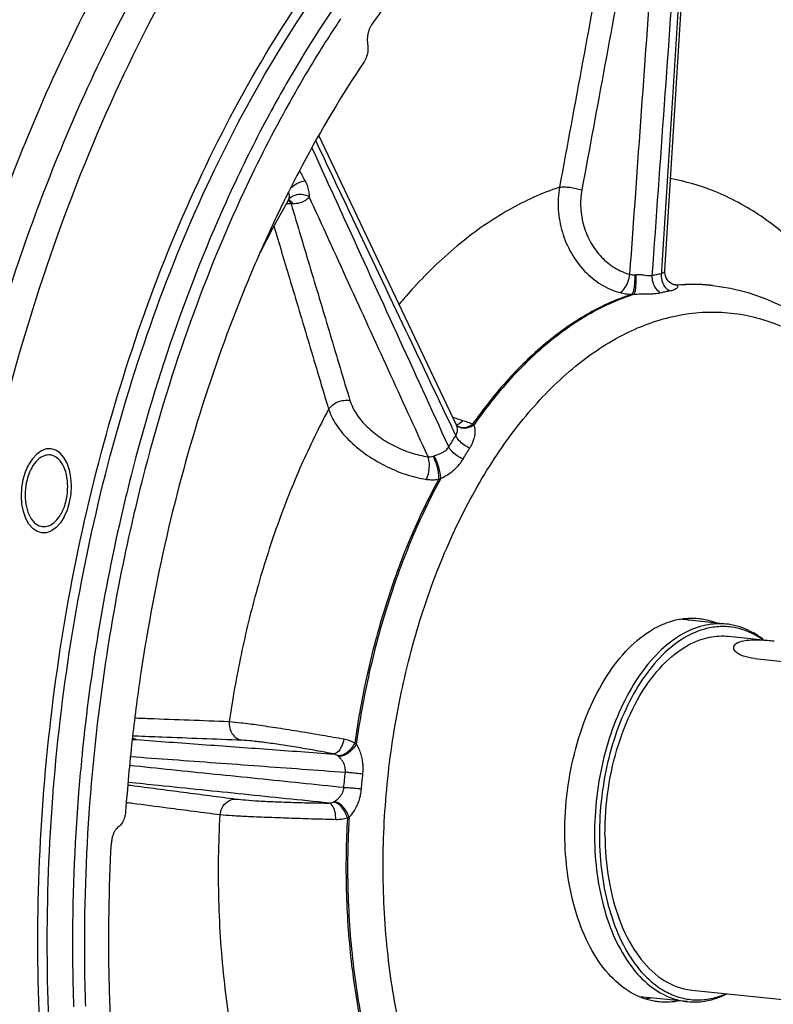
# Model space of a CAD drawing. Units: millimetres. Extents: x 0 to 1782, y 0 to 1260.
# Drawn here: x 607 to 660, y 201 to 270 of the extents above; entities that cross this region are included whole.
import ezdxf

# ---------------------------------------------------------------- set-up
doc = ezdxf.new("R2010")
doc.units = ezdxf.units.MM
doc.header["$LTSCALE"] = 98.01
doc.layers.get('0').update_dxf_attribs({"linetype": 'CONTINUOUS'})

msp = doc.modelspace()

# ---------------------------------------------------------------- linework, layer by layer
at = {"color": 7, "linetype": 'Continuous'}
for p, q in [((652.79508, 252.53631), (655.04309, 288.52632)), ((638.03115, 241.59936), (628.27702, 262.11634)), ((626.09625, 257.49799), (626.09518, 257.49611)), ((626.17176, 257.59213), (626.18439, 257.60282)), ((653.21174, 251.65003), (653.12236, 251.72125)), ((653.46228, 251.5308), (653.38777, 251.55526)), ((653.48924, 251.52424), (653.46228, 251.5308)), ((653.48923, 251.52417), (653.48869, 251.52429)), ((656.16352, 251.48464), (656.04716, 251.49666)), ((638.03895, 241.58629), (638.03143, 241.59879)), ((638.10036, 241.52412), (638.07578, 241.54464)), ((638.1076, 241.51914), (638.09795, 241.526)), ((638.10037, 241.52413), (638.09795, 241.526)), ((638.10759, 241.51914), (638.10642, 241.51988)), ((657.15258, 227.50892), (653.84903, 227.85049)), ((657.30836, 226.64833), (660.41714, 226.32689)), ((659.14449, 225.072), (692.99486, 221.57197)), ((654.71657, 201.58197), (693.88626, 197.53194)), ((654.38801, 200.77146), (650.99725, 201.12206))]:
    msp.add_line(p, q, dxfattribs=at)
at = {"color": 9, "linetype": 'Continuous'}
for p, q in [((626.42817, 257.27275), (626.30866, 257.27347)), ((650.6808, 252.25157), (650.75985, 252.26088)), ((653.65187, 251.51243), (653.62519, 251.51754)), ((656.04716, 251.49666), (656.00669, 251.50078))]:
    msp.add_line(p, q, dxfattribs=at)
at = {"color": 7, "linetype": 'Continuous'}
for points in [[(626.09511, 257.49599), (625.00288, 255.52562), (624.1209, 253.81598)], [(626.09521, 257.49623), (626.13449, 257.55313), (626.17176, 257.59213)], [(652.9588, 251.91305), (652.89318, 252.02995), (652.84197, 252.15914), (652.80823, 252.29668), (652.79362, 252.43924), (652.79504, 252.53569)], [(653.12236, 251.72125), (653.03624, 251.80969), (652.9588, 251.91305)], [(653.38777, 251.55526), (653.30152, 251.59493), (653.21174, 251.65003)], [(656.16352, 251.48464), (657.439, 251.293), (658.70367, 250.98189), (659.95244, 250.55081), (661.18036, 249.99972), (662.38259, 249.32909)], [(638.07578, 241.54464), (638.05948, 241.56083), (638.03895, 241.58629)]]:
    msp.add_lwpolyline(points, dxfattribs=at)
at = {"color": 9, "linetype": 'Continuous'}
for points in [[(653.70227, 251.50212), (653.69005, 251.50471), (653.67757, 251.50729), (653.65187, 251.51243)], [(636.36943, 239.39097), (636.38107, 239.39514), (636.39272, 239.39942), (636.40437, 239.40381), (636.41602, 239.4083), (636.42767, 239.4129), (636.43932, 239.4176)], [(629.66825, 218.142), (629.6603, 218.14891), (629.65227, 218.15569), (629.64417, 218.16236), (629.636, 218.1689), (629.62775, 218.17531), (629.61944, 218.1816)], [(629.29568, 214.89934), (629.30505, 214.90377), (629.31438, 214.90834), (629.32366, 214.91305), (629.3329, 214.91789), (629.34208, 214.92287), (629.35122, 214.92798)]]:
    msp.add_lwpolyline(points, dxfattribs=at)
at = {"color": 2, "linetype": 'Continuous'}
for points in [[(610.24214, 235.10657), (610.46001, 235.59915), (610.62137, 236.14308), (610.72007, 236.71766), (610.75231, 237.31136), (610.71575, 237.88079), (610.61294, 238.41469), (610.44779, 238.8927), (610.22218, 239.30306), (609.9526, 239.61579), (609.64584, 239.8269), (609.31359, 239.92833), (608.96228, 239.91497), (608.61761, 239.78781), (608.2866, 239.55246), (607.98186, 239.21789), (607.71065, 238.78864)], [(610.24214, 235.10657), (609.97606, 234.68413), (609.6719, 234.34789), (609.34125, 234.11068), (608.99051, 233.98024), (608.64529, 233.9661), (608.31269, 234.06553), (608.00537, 234.27473), (607.73061, 234.59215), (607.50848, 234.9946), (607.34227, 235.47144), (607.2383, 236.00451), (607.20048, 236.58386), (607.23156, 237.16715), (607.3291, 237.74208), (607.48938, 238.28675), (607.71065, 238.78864)]]:
    msp.add_lwpolyline(points, dxfattribs=at)
at = {"color": 9, "linetype": 'Continuous'}
for points, start_tangent, end_tangent in [([(597.6824, 260.84309), (602.20952, 272.2816), (608.08642, 283.95119), (614.7607, 294.34999), (615.14234, 294.87272)], (0.3303947, 0.94384286), (0.59222354, 0.80577371)), ([(648.14014, 134.00027), (642.91534, 134.97397), (636.52925, 137.64807), (630.54591, 141.87297), (625.08006, 147.5646), (620.24083, 154.6103), (616.12703, 162.86888), (612.82448, 172.16996), (610.4011, 182.32096), (608.90515, 193.11734), (608.36682, 204.34229), (608.7974, 215.76569), (610.18783, 227.15328), (612.51001, 238.27632), (615.71772, 248.91088), (619.74501, 258.83698), (624.50785, 267.84945), (629.90895, 275.76693), (635.8405, 282.43235), (642.18878, 287.71481), (648.83183, 291.50495), (655.63611, 293.71632)], (-0.99605747, 0.08871026), (0.97966133, 0.20065814)), ([(609.46583, 215.71572), (610.84793, 227.03526), (613.15621, 238.09184), (616.34473, 248.66288), (620.34792, 258.52971), (625.08226, 267.48838), (630.45105, 275.35865), (636.34712, 281.98435), (642.65743, 287.2354), (649.26078, 291.00305), (656.02522, 293.20156)], (0.07958466, 0.99682811), (0.97966133, 0.20065814)), ([(628.4094, 290.88999), (622.82203, 284.1795), (617.80431, 276.70381), (613.51239, 268.88899), (609.96482, 261.07286), (607.1164, 253.5204), (604.88408, 246.40978)], (-0.68274384, -0.73065782), (-0.2746111, -0.96155538)), ([(599.25411, 260.28532), (602.8513, 269.56641), (607.69473, 279.74717), (613.14969, 289.03749)], (0.33075955, 0.94371506), (0.54600501, 0.83778191)), ([(651.90698, 252.20399), (652.77279, 264.30756), (653.6412, 276.44484), (654.48069, 288.17576)], (0.0713376, 0.99745223), (0.07137758, 0.99744937)), ([(654.81792, 288.54077), (654.06781, 276.53225), (653.31091, 264.4178), (652.56938, 252.55057)], (-0.06235462, -0.99805406), (-0.06236794, -0.99805323)), ([(650.32081, 252.2827), (651.14733, 263.83162), (651.97622, 275.41393), (652.80286, 286.9644)], (0.07137286, 0.99744971), (0.07138637, 0.99744874)), ([(620.09315, 284.72739), (615.68092, 278.06359), (611.29905, 270.08473), (607.67846, 262.10506), (604.77259, 254.39554), (602.49746, 247.1413)], (-0.58696317, -0.80961364), (-0.27436178, -0.96162654)), ([(650.24851, 285.0293), (648.61168, 276.18237), (646.97025, 267.30679), (645.33184, 258.44133)], (-0.18195821, -0.98330626), (-0.18164275, -0.98336459)), ([(651.82428, 284.83638), (650.1887, 275.98981), (648.54895, 267.1147), (646.91293, 258.25001)], (-0.18184631, -0.98332697), (-0.18135436, -0.98341781)), ([(628.05904, 261.71974), (630.43238, 256.72721), (634.21169, 248.77715), (637.6987, 241.44175)], (0.42933708, -0.90314432), (0.42931996, -0.90315246)), ([(637.48651, 240.05021), (633.79928, 248.10998), (630.10185, 256.19251), (627.79239, 261.24103)], (-0.41603503, 0.90934859), (-0.41599081, 0.90936882)), ([(626.91863, 259.63038), (627.29784, 258.90334)], (0.46162983, -0.88707266), (0.46328363, -0.88621006)), ([(626.25945, 258.34169), (626.40326, 258.48201), (626.82954, 258.75892), (627.29782, 258.90327)], (0.67159914, 0.7409147), (0.98957518, 0.14401723)), ([(627.29784, 258.90334), (627.48111, 258.47037), (627.57171, 258.09228), (627.5921, 257.78201)], (0.46257038, -0.88658257), (-0.03126125, -0.99951125)), ([(662.70099, 253.83044), (659.61366, 256.38412), (656.29967, 258.15622), (653.20314, 259.05098)], (-0.70998655, 0.70421524), (-0.98417659, 0.17719043)), ([(626.12282, 258.06793), (626.17181, 257.89081), (626.16166, 257.67441), (626.12324, 257.5523)], (0.40273512, -0.91531657), (-0.3963554, -0.91809716)), ([(645.33184, 258.44133), (641.76076, 256.84869), (638.29706, 254.46716), (635.0071, 251.3423), (633.96507, 250.15168)], (-0.94976431, -0.31296605), (-0.64218025, -0.76655367)), ([(645.33184, 258.44133), (645.2483, 256.8502), (645.53623, 255.25427), (646.17354, 253.77111), (647.11264, 252.50847), (648.28592, 251.55671), (649.60552, 250.9867)], (-0.1713053, -0.98521799), (0.96624532, -0.25762372)), ([(645.33195, 258.44129), (645.65211, 258.46492), (646.06101, 258.43725), (646.50173, 258.36213), (646.91293, 258.25001)], (0.98280108, 0.18466735), (0.94852567, -0.31670026)), ([(646.91293, 258.25001), (646.8335, 256.97456), (647.05422, 255.69468), (647.55864, 254.50628), (648.30962, 253.49589), (649.25344, 252.73589), (650.32081, 252.2827)], (-0.18106571, -0.983471), (0.96796336, -0.25109147)), ([(625.98086, 257.29181), (626.02804, 257.29326)], (0.99895349, 0.04573747), (0.99987729, 0.01566546)), ([(626.02804, 257.29326), (626.17154, 257.28912)], (0.99987729, 0.01566546), (0.99735922, -0.07262633)), ([(626.09623, 257.49801), (626.35633, 257.77589), (626.47062, 257.84191)], (0.49800905, 0.86717183), (0.89941971, 0.43708602)), ([(626.12324, 257.5523), (626.09625, 257.49799)], (-0.3963554, -0.91809716), (-0.4939443, -0.86949355)), ([(626.10422, 257.50929), (626.24357, 257.37454)], (0.82492545, -0.56524154), (0.6057269, -0.79567262)), ([(626.13751, 257.55656), (626.20236, 257.52247), (626.35996, 257.37464)], (0.91787897, -0.39686042), (0.60898583, -0.7931811)), ([(626.17154, 257.28912), (626.30866, 257.27347)], (0.99735922, -0.07262633), (0.98815179, -0.15347975)), ([(626.24357, 257.37454), (626.30866, 257.27347)], (0.6057269, -0.79567262), (0.47812209, -0.87829338)), ([(626.35996, 257.37464), (626.42817, 257.27275)], (0.60898583, -0.7931811), (0.50883945, -0.86086144)), ([(627.5921, 257.78201), (627.33332, 257.50483), (626.93552, 257.3303), (626.42817, 257.27275)], (-0.49346623, -0.86976496), (-0.99998222, 0.00596354)), ([(626.47062, 257.84191), (626.72995, 257.92687), (627.16283, 257.929), (627.59208, 257.78198)], (0.89941971, 0.43708602), (0.88274031, -0.46986119)), ([(636.01861, 239.36035), (633.21445, 245.49073), (630.40287, 251.63722), (627.5921, 257.78201)], (-0.41598295, 0.90937241), (-0.41596999, 0.90937834)), ([(626.30866, 257.27347), (627.69822, 252.63003), (629.08965, 247.98286), (630.48045, 243.34151)], (0.28663402, -0.95804015), (0.28718044, -0.9578765)), ([(625.0946, 255.69256), (626.19562, 252.01008), (627.58606, 247.36089), (628.97547, 242.71722)], (0.28643276, -0.95810035), (0.28672759, -0.95801216)), ([(652.56938, 252.55057), (652.55603, 252.33693)], (-0.06236794, -0.99805323), (-0.06236823, -0.99805321)), ([(652.55603, 252.33693), (652.71635, 252.40017), (652.7955, 252.53588)], (0.98967193, 0.14335084), (-0.10038753, 0.99494841)), ([(649.60555, 250.98699), (649.91712, 251.24493), (650.17622, 251.71421), (650.32089, 252.28267)], (0.92720049, 0.37456541), (0.12653134, 0.99196261)), ([(650.32081, 252.28268), (650.48926, 252.24833), (650.6808, 252.25157)], (0.94863941, -0.31635941), (0.99374262, 0.11169423)), ([(650.47228, 250.87175), (650.56655, 251.05068), (650.63894, 251.37392), (650.67896, 251.79456), (650.6808, 252.25157)], (0.72367614, 0.69013973), (-0.03930616, 0.99922721)), ([(650.62786, 250.87249), (650.69369, 251.05205), (650.74172, 251.37755), (650.7649, 251.80123), (650.75986, 252.26089)], (0.59923001, 0.80057692), (-0.0422611, 0.9991066)), ([(650.75985, 252.26088), (651.06262, 252.26472), (651.31196, 252.23406), (651.51343, 252.20343), (651.6755, 252.18658), (651.80506, 252.18722), (651.90698, 252.20399)], (0.99241772, 0.1229108), (0.96675008, 0.25572307)), ([(652.4721, 250.97327), (652.15723, 251.29207), (651.95811, 251.72573), (651.90698, 252.20399)], (-0.82755482, 0.56138491), (0.05838582, 0.99829409)), ([(651.90698, 252.20399), (652.23149, 252.27435), (652.55603, 252.33693)], (0.97480552, 0.22305649), (0.98404028, 0.17794588)), ([(653.10095, 251.10208), (652.79102, 251.42189), (652.59901, 251.857), (652.55603, 252.33693)], (-0.82415631, 0.5663624), (0.07533258, 0.99715846)), ([(652.4721, 250.97327), (652.7865, 251.04145), (653.10095, 251.10208)], (0.97480552, 0.22305649), (0.98404028, 0.17794588)), ([(653.10095, 251.10208), (653.27434, 251.14074), (653.43883, 251.1947), (653.58384, 251.26446), (653.6943, 251.34732), (653.70227, 251.50212)], (0.98405182, 0.17788203), (-0.92793971, 0.37273031)), ([(653.62519, 251.51754), (653.34397, 251.57515)], (-0.98667586, 0.16269831), (-0.97200951, 0.23494151)), ([(653.70227, 251.50212), (653.48928, 251.52443)], (-0.99996085, -0.0088492), (-0.97681174, 0.21410005)), ([(653.62519, 251.51774), (653.48957, 251.5263)], (-0.99989013, -0.01482293), (-0.99027896, 0.13909555)), ([(656.00666, 251.50056), (653.62519, 251.51754)], (-0.99506721, 0.09920308), (-0.99641929, -0.08454943)), ([(656.0471, 251.49588), (653.70227, 251.50212)], (-0.99564156, 0.09326247), (-0.99616308, -0.08751637)), ([(656.1635, 251.48444), (656.0471, 251.49588)], (-0.99474763, 0.10235795), (-0.99564156, 0.09326247)), ([(650.47228, 250.87175), (647.45328, 249.53578), (644.52688, 247.52718), (641.74802, 244.8839), (639.17038, 241.6569)], (-0.95105318, -0.30902726), (-0.57515672, -0.81804324)), ([(650.62787, 250.87241), (647.58952, 249.53492), (644.64364, 247.51548), (641.84764, 244.85351), (639.25507, 241.59976)], (-0.95189089, -0.30643715), (-0.57391045, -0.81891806)), ([(649.60552, 250.9867), (650.01818, 250.90528), (650.47228, 250.87175)], (0.96636768, -0.25716435), (0.99983609, -0.01810488)), ([(650.47228, 250.87175), (650.62787, 250.87241)], (0.99999743, -0.00226657), (0.99994323, 0.01065552)), ([(650.62787, 250.87241), (651.06339, 250.8845), (651.44645, 250.88632), (651.77284, 250.89293), (652.0486, 250.90963), (652.28013, 250.93703), (652.4721, 250.97327)], (0.99830374, 0.05822061), (0.97479186, 0.22311618)), ([(632.83448, 210.03952), (633.12348, 216.18056), (634.03999, 222.26763), (635.55832, 228.12062), (637.6316, 233.55402), (640.19387, 238.39779), (643.16821, 242.50947), (646.46641, 245.76689), (649.98762, 248.0695), (653.62375, 249.34668), (657.26496, 249.56011), (660.80121, 248.70306), (662.57366, 247.83484)], (-0.00475569, 0.99998869), (0.86476111, -0.50218346)), ([(628.97559, 242.71719), (629.24245, 243.01612), (629.61842, 243.23789), (630.05116, 243.35163), (630.48045, 243.34151)], (0.5218262, 0.85305183), (0.98428428, -0.17659122)), ([(630.48045, 243.34151), (630.89428, 242.46192), (631.59586, 241.58994), (632.53272, 240.7909), (633.63623, 240.12298), (634.82743, 239.63402), (636.01861, 239.36035)], (0.28755077, -0.9577654), (0.99091705, -0.1344745)), ([(628.97547, 242.71722), (627.0352, 238.75865), (625.34161, 234.51215), (623.91261, 230.01918), (622.76932, 225.3417), (621.93387, 220.59153)], (-0.47601814, -0.87943546), (-0.14147533, -0.98994178)), ([(628.97547, 242.71722), (629.50477, 241.63696), (630.39039, 240.56238), (631.56631, 239.57211), (632.94592, 238.73751), (634.43017, 238.11777), (635.90807, 237.75885)], (0.30303777, -0.95297855), (0.98869418, -0.14994604)), ([(638.47542, 241.91192), (637.7662, 242.15047)], (-0.96127412, 0.27559403), (-0.93323378, 0.35926971)), ([(637.6987, 241.44175), (637.72813, 241.37983)], (0.42931996, -0.90315246), (0.42931981, -0.90315253)), ([(637.72813, 241.37983), (637.9804, 240.84915)], (0.42931981, -0.90315253), (0.42931852, -0.90315315)), ([(637.9804, 240.84915), (638.04324, 240.96727), (638.08633, 241.10816), (638.10214, 241.27074), (638.08221, 241.44918), (638.0312, 241.59938)], (0.54924712, 0.83565998), (-0.43131993, 0.90219905)), ([(638.4754, 241.91197), (638.13659, 241.63965), (638.02649, 241.61144)], (-0.63472622, -0.7727371), (-0.99025842, -0.13924175)), ([(639.25507, 241.59976), (638.86635, 241.40877), (638.47273, 241.37421), (638.13199, 241.50117), (638.10042, 241.5242)], (-0.81409971, -0.58072512), (-0.79134697, 0.61136729)), ([(639.17031, 241.65705), (638.7992, 241.45654), (638.42086, 241.41222), (638.1076, 241.51915)], (-0.79026944, -0.6127595), (-0.8458439, 0.5334305)), ([(639.17038, 241.6569), (638.84153, 241.79395), (638.47542, 241.91192)], (-0.89994052, 0.43601267), (-0.96131842, 0.27543947)), ([(638.97883, 239.97173), (639.10836, 240.19853), (639.22162, 240.45325), (639.30864, 240.73314), (639.35657, 241.03137), (639.34738, 241.33259), (639.25507, 241.59976)], (0.53561844, 0.84446012), (-0.53288915, 0.84618506)), ([(639.25507, 241.59976), (639.17038, 241.6569)], (-0.80188255, 0.5974817), (-0.85340027, 0.52125616)), ([(637.48651, 240.05021), (637.73194, 240.45235), (637.9804, 240.84915)], (0.5161025, 0.85652683), (0.53559279, 0.84447639)), ([(638.97883, 239.97173), (638.55815, 240.20425), (638.20635, 240.51342), (637.9804, 240.84914)], (-0.92311863, 0.38451527), (-0.41015798, 0.91201449)), ([(636.43932, 239.4176), (636.71631, 239.52441), (636.95391, 239.62192), (637.14551, 239.72122), (637.29451, 239.82621), (637.40638, 239.93679), (637.48651, 240.05021)], (0.92582586, 0.37795036), (0.50277996, 0.86441443)), ([(638.50031, 239.19765), (638.07588, 239.42411), (637.71867, 239.72451), (637.48651, 240.05021)], (-0.92720156, 0.37456278), (-0.43525554, 0.90030696)), ([(638.50031, 239.19765), (638.73811, 239.58728), (638.97883, 239.97173)], (0.5161025, 0.85652683), (0.53559278, 0.84447639)), ([(635.90798, 237.75904), (636.06857, 238.29455), (636.10868, 238.87453), (636.01871, 239.36034)], (0.40946467, 0.91232598), (-0.35438523, 0.93509952)), ([(636.01862, 239.36034), (636.19134, 239.3521), (636.36943, 239.39097)], (0.98431666, -0.17641064), (0.94250622, 0.33418862)), ([(636.77122, 237.77589), (636.76418, 238.16432), (636.68584, 238.60537), (636.54757, 239.03503), (636.36943, 239.39097)], (0.08687309, 0.99621939), (-0.53386579, 0.84556923)), ([(636.9156, 237.81543), (636.88175, 238.1984), (636.7798, 238.63563), (636.62473, 239.06294), (636.43932, 239.41762)], (0.008199, 0.99996639), (-0.53879046, 0.84243981)), ([(636.91564, 237.81537), (637.3056, 238.02908), (637.64643, 238.26277), (637.93091, 238.5024), (638.16391, 238.74118), (638.35187, 238.97452), (638.50031, 239.19765)], (0.89949496, 0.43693114), (0.5160782, 0.85654147)), ([(636.77122, 237.77589), (634.75019, 233.56384), (633.06478, 228.98548), (631.74748, 224.12925), (630.82317, 219.08631)], (-0.4778179, -0.87845891), (-0.13988942, -0.99016713)), ([(636.91564, 237.81537), (634.87852, 233.58018), (633.18115, 228.97348), (631.85658, 224.08512), (630.93028, 219.00855)], (-0.4789989, -0.8778155), (-0.13884966, -0.99031347)), ([(635.90807, 237.75885), (636.33118, 237.73073), (636.77122, 237.77589)], (0.98874844, -0.14958785), (0.98264885, 0.18547571)), ([(636.77122, 237.77589), (636.91564, 237.81537)], (0.97062568, 0.24059467), (0.95813954, 0.28630164)), ([(654.26081, 227.90761), (654.26078, 227.83577)], (-0.00012913, -0.99999999), (-0.00068516, -0.99999977)), ([(621.93387, 220.59153), (619.1, 220.69653), (616.26355, 220.80219), (615.23137, 220.84074)], (-0.999319, 0.03689903), (-0.99930249, 0.03734353)), ([(621.93387, 220.59153), (621.96359, 220.14529), (622.14102, 219.74312), (622.44145, 219.441), (622.82307, 219.28099)], (-0.1050726, -0.99446455), (0.98120093, -0.19298898)), ([(630.05043, 219.35335), (628.54301, 219.61953), (626.94659, 219.8868), (625.38032, 220.13489), (623.95619, 220.34527), (622.77834, 220.50162), (621.93387, 220.59153)], (-0.98387058, 0.17888174), (-0.99662732, 0.08206091)), ([(615.35337, 219.32626), (615.22952, 219.31174), (615.06218, 219.30416)], (-0.98938438, -0.14532221), (-0.99996645, -0.00819151)), ([(615.07347, 219.40871), (615.35336, 219.32621)], (0.91747359, -0.3977967), (0.98677813, -0.16207689)), ([(615.07517, 219.42499), (615.11449, 219.41389)], (0.96254026, -0.2711388), (0.96228665, -0.2720375)), ([(615.2645, 219.56908), (615.09199, 219.57564)], (-0.99927696, 0.03802045), (-0.99927704, 0.03801836)), ([(615.11449, 219.41389), (615.20265, 219.38902), (615.32228, 219.34613)], (0.96228665, -0.2720375), (0.88040335, -0.47422562)), ([(622.82307, 219.28099), (619.98956, 219.38913), (617.15353, 219.49718), (615.2645, 219.56908)], (-0.99927092, 0.03817896), (-0.99927696, 0.03802045)), ([(615.32228, 219.34613), (615.35337, 219.32626)], (0.88040335, -0.47422563), (0.79643561, -0.60472334)), ([(615.35337, 219.32626), (620.01174, 218.9869), (624.67143, 218.64743), (629.31888, 218.30886)], (0.99735694, -0.07265768), (0.99735672, -0.07266071)), ([(629.31888, 218.30886), (628.11406, 218.53972), (626.83816, 218.76253), (625.58521, 218.96091), (624.44491, 219.12067), (623.50064, 219.23009), (622.82307, 219.28099)], (-0.98034339, 0.19729883), (-0.99926653, 0.03829365)), ([(630.0504, 219.35336), (629.8687, 218.81335), (629.60378, 218.43503), (629.31897, 218.30885)], (-0.2081315, -0.97810085), (-0.99835744, 0.05729242)), ([(630.82305, 219.08634), (630.57109, 218.70523), (630.25555, 218.40087), (629.92221, 218.21744), (629.61941, 218.18155)], (-0.45800852, -0.8889478), (-0.98857683, 0.15071779)), ([(630.93028, 219.00855), (630.65717, 218.63993), (630.32277, 218.34685), (629.97618, 218.17234), (629.66826, 218.142)], (-0.50581066, -0.86264453), (-0.98660561, 0.1631238)), ([(630.82317, 219.08631), (630.44836, 219.25068), (630.05043, 219.35335)], (-0.87605881, 0.48220427), (-0.98384862, 0.17900251)), ([(630.93028, 219.00855), (630.82317, 219.08631)], (-0.78675077, 0.61727078), (-0.83077458, 0.55660902)), ([(631.39897, 216.88427), (631.41935, 217.19358), (631.41244, 217.53154), (631.37001, 217.89379), (631.28265, 218.27305), (631.13936, 218.65555), (630.93028, 219.00855)], (0.10654975, 0.99430737), (-0.60518384, 0.79608575)), ([(629.61944, 218.1816), (629.47849, 218.26124), (629.31889, 218.30886)], (-0.80122167, 0.59836765), (-0.9811892, 0.1930486)), ([(614.93306, 218.13042), (617.91911, 217.91271), (624.04666, 217.46598), (630.15712, 217.02027)], (0.99735296, -0.07271224), (0.99734826, -0.07277674)), ([(630.15712, 217.02027), (630.16348, 217.17984), (630.14214, 217.35563), (630.08644, 217.54573), (629.99046, 217.74661), (629.85011, 217.95109), (629.66825, 218.142)], (0.11774237, 0.99304418), (-0.75054759, 0.6608164)), ([(630.04949, 215.92917), (623.9568, 216.55486), (617.84709, 217.1825), (614.86397, 217.48896)], (-0.99477121, 0.10212857), (-0.99476438, 0.10219504)), ([(630.04949, 215.92917), (630.10101, 216.47493), (630.15712, 217.02027)], (0.08979246, 0.9959605), (0.10652845, 0.99430965)), ([(631.39897, 216.88427), (630.91886, 216.93576), (630.48128, 216.98368), (630.15712, 217.02027)], (-0.99441195, 0.10556933), (-0.99334748, 0.11515549)), ([(631.29469, 215.82713), (631.34461, 216.3559), (631.39897, 216.88427)], (0.08979246, 0.9959605), (0.10652845, 0.99430965)), ([(628.97631, 214.83595), (622.95264, 215.4551), (616.91192, 216.07599), (614.76381, 216.29679)], (-0.99475931, 0.10224439), (-0.99475906, 0.10224677)), ([(648.16673, 134.47731), (643.3796, 135.40607), (637.0317, 138.06436), (631.08414, 142.26416), (625.651, 147.92191), (620.84072, 154.92561), (616.75155, 163.13491), (613.46878, 172.38046), (611.05991, 182.47083), (609.57292, 193.20271), (609.03782, 204.36058), (609.45475, 215.57606)], (-0.99462857, 0.10350845), (0.07856267, 0.99690918)), ([(609.45475, 215.57606), (609.46583, 215.71572)], (0.07856267, 0.99690918), (0.07958466, 0.99682811)), ([(614.74885, 216.11885), (614.96653, 216.09052), (618.69104, 215.60583), (622.4128, 215.12173)], (0.99163556, -0.12906946), (0.99165171, -0.12894531)), ([(629.35122, 214.92798), (629.56705, 215.07806), (629.74551, 215.25152), (629.87885, 215.43002), (629.97005, 215.60513), (630.02482, 215.77258), (630.04949, 215.92917)], (0.86942245, 0.49406943), (0.07854271, 0.99691075)), ([(631.29469, 215.82713), (630.81376, 215.87032), (630.37501, 215.90628), (630.04949, 215.92917)], (-0.99565327, 0.0931374), (-0.99821579, 0.05970955)), ([(630.42047, 213.84025), (630.69473, 214.14402), (630.91097, 214.49224), (631.07069, 214.84757), (631.18242, 215.19354), (631.25462, 215.52199), (631.29469, 215.82713)], (0.75238806, 0.65872013), (0.08977202, 0.99596234)), ([(614.64522, 214.8858), (614.67476, 214.88193)], (0.99154756, -0.12974371), (0.99154739, -0.12974503)), ([(614.67476, 214.88193), (615.07996, 214.82891)], (0.99154739, -0.12974503), (0.99154495, -0.12976372)), ([(615.07996, 214.82891), (617.56369, 214.50369), (621.28521, 214.01558)], (0.99154495, -0.12976372), (0.99148521, -0.13021938)), ([(621.28533, 214.01557), (621.40162, 214.44708), (621.65407, 214.80571), (622.00752, 215.04153), (622.4128, 215.12173)], (0.09124612, 0.99582837), (0.99996862, -0.00792186)), ([(622.4128, 215.12173), (623.08865, 215.05347), (624.03722, 214.98763), (625.18752, 214.92917), (626.45542, 214.88233), (627.75015, 214.85047), (628.97631, 214.83595)], (0.99166323, -0.12885663), (0.99998938, -0.00460786)), ([(628.97631, 214.83595), (629.14258, 214.85043), (629.29568, 214.89934)], (0.99996827, -0.00796578), (0.90666386, 0.42185381)), ([(629.49082, 213.68153), (629.41795, 214.24481), (629.23163, 214.66294), (628.9764, 214.83596)], (-0.01308463, 0.99991439), (-0.99345985, 0.11418196)), ([(630.30035, 213.78604), (630.12772, 214.2092), (629.87754, 214.56765), (629.5861, 214.80939), (629.29568, 214.89933)], (-0.27460278, 0.96155775), (-0.99960842, 0.02798216)), ([(630.42042, 213.84025), (630.22469, 214.2555), (629.95386, 214.60676), (629.64772, 214.84245), (629.35121, 214.92801)], (-0.32620329, 0.94529964), (-0.99987885, 0.01556543)), ([(623.87661, 191.02607), (622.50828, 196.35493), (621.61053, 202.03445), (621.20017, 207.95961), (621.28521, 214.01558)], (-0.29758364, 0.95469575), (0.05463315, 0.99850649)), ([(621.28521, 214.01558), (622.13272, 213.95651), (623.31982, 213.89388), (624.75855, 213.83151), (626.34352, 213.77304), (627.96126, 213.72188), (629.49096, 213.68154)], (0.9963667, -0.08516694), (0.99972721, -0.02335587)), ([(629.49096, 213.68154), (629.90236, 213.70171), (630.30034, 213.78604)], (0.99973013, -0.02323083), (0.95586721, 0.29379905)), ([(630.30034, 213.78604), (630.22229, 208.66722), (630.56685, 203.66196), (631.32739, 198.86427), (632.4893, 194.3668)], (-0.05623497, -0.99841756), (0.29956297, -0.95407653)), ([(630.30034, 213.78604), (630.42047, 213.84025)], (0.92645032, 0.37641705), (0.8953985, 0.44526569)), ([(630.42047, 213.84025), (630.33923, 211.90218), (630.31823, 209.97118)], (-0.05728483, -0.99835788), (0.00475569, -0.99998869)), ([(630.31823, 209.97118), (630.59599, 204.47869), (631.37012, 199.21503), (632.62316, 194.29918)], (0.00475569, -0.99998869), (0.30086235, -0.95366758)), ([(639.53294, 185.91386), (637.84576, 188.53392), (635.72486, 193.10826), (634.15386, 198.32847), (633.18129, 204.02858), (632.83448, 210.03952)], (-0.59223632, 0.80576432), (-0.00475569, 0.99998869)), ([(651.49722, 201.06986), (651.47562, 200.96619)], (-0.2036433, -0.97904515), (-0.20444562, -0.97887792))]:
    msp.add_spline(points, degree=3, dxfattribs=dict(at, start_tangent=start_tangent, end_tangent=end_tangent))
at = {"color": 7, "linetype": 'Continuous'}
for points, start_tangent, end_tangent in [([(657.81442, 293.01667), (651.20685, 290.88783), (644.64826, 287.19053), (638.31294, 281.97062), (632.37227, 275.3431), (626.9724, 267.47122)], (-0.97966133, -0.20065814), (-0.51664276, -0.85620106)), ([(697.61043, 265.3403), (693.88854, 272.65627), (689.08998, 279.59965), (683.66629, 285.2034), (677.71872, 289.35454), (671.39426, 291.95088), (664.86361, 292.94822), (658.30081, 292.37322)], (-0.40154804, 0.91583796), (-0.97966132, -0.20065814)), ([(631.08727, 291.34162), (625.90663, 285.33399), (619.66083, 276.18797), (614.15508, 265.77805), (609.50148, 254.31616), (605.79476, 242.03562), (604.39069, 235.99887)], (-0.69260271, -0.72131927), (-0.20666845, -0.97841103)), ([(632.00603, 269.9101), (637.3007, 276.48493), (643.00294, 281.86497), (649.00401, 285.94761), (651.04956, 287.00513)], (0.57835971, 0.81578186), (0.90247916, 0.43073353)), ([(629.81761, 270.36546), (627.69066, 267.02029), (626.71349, 265.36014)], (-0.55674124, -0.83068598), (-0.49789487, -0.86723739)), ([(632.00603, 269.9101), (631.90094, 269.73292), (631.81637, 269.52806), (631.75572, 269.30344), (631.72141, 269.06796), (631.71477, 268.83109), (631.73617, 268.60097)], (-0.57841557, -0.81574226), (0.15600506, -0.98775626)), ([(631.73617, 268.60097), (631.75161, 268.14852), (631.66292, 267.69947), (631.48327, 267.32114)], (0.15576008, -0.98779492), (-0.55801836, -0.82982861)), ([(626.94534, 267.42634), (624.77595, 263.61951)], (-0.51613209, -0.856509), (-0.47429941, -0.8803636)), ([(631.48327, 267.32114), (627.09959, 259.98489), (626.1293, 258.1051)], (-0.55801836, -0.82982861), (-0.44839392, -0.89383606)), ([(626.9724, 267.47122), (626.94534, 267.42634)], (-0.51664276, -0.85620106), (-0.51613209, -0.856509)), ([(626.59265, 265.14901), (626.35621, 264.73202)], (-0.49555042, -0.86857917), (-0.49094695, -0.87118947)), ([(626.69047, 265.32002), (626.59265, 265.14901)], (-0.49744871, -0.86749339), (-0.49555042, -0.86857917)), ([(626.71349, 265.36014), (626.69047, 265.32002)], (-0.49789487, -0.86723739), (-0.49744871, -0.86749339)), ([(626.16546, 264.39182), (622.96769, 258.12611), (618.96909, 248.31376), (615.78187, 237.78906), (615.18175, 235.33626)], (-0.48721744, -0.87328069), (-0.22813557, -0.97362938)), ([(626.35621, 264.73202), (626.16546, 264.39182)], (-0.49094695, -0.87118947), (-0.48721744, -0.87328069)), ([(624.77595, 263.61951), (622.21388, 258.50985), (618.1852, 248.62341), (614.97401, 238.01928), (614.36563, 235.53194)], (-0.47429941, -0.8803636), (-0.22800703, -0.97365949)), ([(626.1293, 258.1051), (625.88051, 257.60543)], (-0.44839392, -0.89383606), (-0.44302416, -0.89650967)), ([(625.75766, 257.35589), (625.30514, 256.42029)], (-0.44035932, -0.89782162), (-0.43046709, -0.90260627)), ([(625.88051, 257.60543), (625.75766, 257.35589)], (-0.44302416, -0.89650967), (-0.44035932, -0.89782162)), ([(625.30514, 256.42029), (623.26539, 251.84539), (620.04739, 243.04428), (617.50159, 233.73472), (615.67228, 224.07873), (615.07599, 219.52584)], (-0.43046709, -0.90260627), (-0.11201962, -0.99370599)), ([(609.23943, 239.48298), (608.83288, 239.43332), (608.32757, 239.10288)], (-0.99554802, 0.09425571), (-0.71055791, -0.70363872)), ([(610.17054, 235.63159), (610.34956, 236.16187), (610.48123, 237.03579), (610.43139, 237.89907), (610.20605, 238.64759), (609.8324, 239.19106), (609.3555, 239.46395), (609.23943, 239.48298)], (0.39137465, 0.92023143), (-0.99554802, 0.09425571)), ([(607.90051, 238.51249), (607.78225, 238.26363)], (-0.46753024, -0.88397708), (-0.39137465, -0.92023143)), ([(607.96926, 238.63548), (607.90051, 238.51249)], (-0.50878394, -0.86089424), (-0.46753024, -0.88397708)), ([(608.32757, 239.10288), (607.96926, 238.63548)], (-0.71055791, -0.70363872), (-0.50878395, -0.86089424)), ([(607.78225, 238.26363), (607.60323, 237.73334), (607.47156, 236.85942), (607.5214, 235.99614), (607.74674, 235.24763), (608.12039, 234.70415), (608.59729, 234.43127), (608.71336, 234.41224)], (-0.39137465, -0.92023143), (0.99554802, -0.09425571)), ([(609.62522, 234.79233), (609.98353, 235.25974)], (0.71055791, 0.70363872), (0.50878395, 0.86089424)), ([(609.98353, 235.25974), (610.05228, 235.38273)], (0.50878394, 0.86089424), (0.46753024, 0.88397708)), ([(610.05228, 235.38273), (610.17054, 235.63159)], (0.46753024, 0.88397708), (0.39137465, 0.92023143)), ([(614.36563, 235.53194), (612.6496, 226.92582), (611.51306, 218.38505)], (-0.22800703, -0.97365949), (-0.10048281, -0.99493879)), ([(615.18175, 235.33626), (615.0187, 234.63157)], (-0.22813557, -0.97362938), (-0.22270123, -0.97488674)), ([(608.71336, 234.41224), (609.11991, 234.46189), (609.62522, 234.79233)], (0.99554802, -0.09425571), (0.71055791, 0.70363872)), ([(615.0187, 234.63157), (613.47479, 226.77866), (612.09354, 215.50561), (611.66577, 204.19599), (611.72663, 200.78453)], (-0.22270123, -0.97488674), (0.03099193, -0.99951963)), ([(650.34221, 201.44923), (648.80246, 202.74396), (647.51283, 204.61974), (646.53797, 206.98253), (645.92678, 209.71384), (645.7099, 212.67671), (645.8982, 215.72258), (646.48225, 218.6987), (647.43276, 221.45585), (648.70206, 223.85577), (650.22651, 225.77812), (651.92967, 227.12649), (652.51825, 227.4331)], (-0.85898017, 0.51200886), (0.90929006, 0.41616294)), ([(655.70802, 227.43389), (654.11252, 226.83667), (652.54422, 225.68468), (651.09145, 224.00506), (649.84201, 221.87717), (648.86211, 219.41544), (648.19023, 216.72759), (647.85232, 213.91686), (647.86649, 211.10833), (648.23182, 208.44294), (648.92919, 206.03682), (649.9321, 203.98218), (651.20064, 202.37219), (652.66594, 201.29391)], (-0.97965901, -0.20066942), (0.88862464, -0.45863521)), ([(652.51825, 227.4331), (653.11677, 227.66947)], (0.90929006, 0.41616294), (0.94892366, 0.31550577)), ([(653.11677, 227.66947), (653.72612, 227.83329)], (0.94892366, 0.31550577), (0.97966133, 0.20065814)), ([(653.72612, 227.83329), (655.1961, 227.90872)], (0.97966133, 0.20065814), (0.99483153, -0.1015393)), ([(654.22388, 227.9057), (654.55648, 227.78539)], (0.95180409, -0.30670665), (0.92793965, -0.37273048)), ([(655.1961, 227.90872), (655.5258, 227.86307), (656.49114, 227.58534)], (0.99483153, -0.1015393), (0.92790864, -0.37280766)), ([(657.1506, 227.50902), (655.70802, 227.43389)], (-0.99484527, 0.10140459), (-0.97965903, -0.20066934)), ([(656.47677, 227.31529), (655.95061, 227.23757)], (-0.99584423, -0.09107286), (-0.979659, -0.20066951)), ([(657.52238, 227.29389), (656.47677, 227.31529)], (-0.99089529, 0.13463477), (-0.99584423, -0.09107286)), ([(659.78763, 226.39559), (658.87542, 226.98639), (657.30097, 227.49114), (657.1506, 227.50902)], (-0.78581046, 0.6184674), (-0.99484527, 0.10140459)), ([(655.95061, 227.23757), (654.37728, 226.64817), (652.82873, 225.51191), (651.39476, 223.85431), (650.16095, 221.75417), (649.19346, 219.32413), (648.53002, 216.6707), (648.19626, 213.89582), (648.2101, 211.12292), (648.57079, 208.49124), (649.25937, 206.11564), (650.2496, 204.08724), (651.50221, 202.49809), (652.82451, 201.50016)], (-0.97965903, -0.20066933), (0.87603644, -0.4822449)), ([(648.55389, 212.58737), (648.79283, 215.86505), (649.52378, 219.02349), (650.69692, 221.84743), (652.2323, 224.14443), (654.0253, 225.75795), (655.95372, 226.57803), (657.31001, 226.64629)], (-0.00471361, 0.99998889), (0.99496643, -0.10020885)), ([(659.57424, 226.50417), (659.0762, 226.79636), (657.52238, 227.29389)], (-0.83469756, 0.55070862), (-0.99089529, 0.13463477)), ([(657.67379, 225.8313), (657.67399, 225.8377), (657.85538, 226.12983), (658.37073, 226.32785), (659.17015, 226.39955), (660.18128, 226.35011), (660.40974, 226.32732)], (0.01799471, 0.99983808), (0.9945096, -0.10464539)), ([(659.71881, 226.40559), (659.57424, 226.50417)], (-0.8176378, 0.57573295), (-0.83469756, 0.55070862)), ([(660.40974, 226.32732), (660.54634, 226.31253)], (0.9945096, -0.10464539), (0.99387492, -0.11051083)), ([(659.14449, 225.072), (658.35877, 225.23429), (657.84624, 225.51275), (657.67379, 225.8313)], (-0.99469701, 0.10284868), (0.01799471, 0.99983808)), ([(615.04899, 219.28425), (614.59131, 214.24433)], (-0.11012961, -0.99391723), (-0.07071052, -0.99749688)), ([(615.05727, 219.35882), (615.04899, 219.28425)], (-0.11071299, -0.99385242), (-0.11012961, -0.99391723)), ([(615.06443, 219.42291), (615.05727, 219.35882)], (-0.11121432, -0.99379645), (-0.11071299, -0.99385242)), ([(615.07599, 219.52584), (615.06443, 219.42291)], (-0.11201962, -0.99370599), (-0.11121432, -0.99379645)), ([(611.51306, 218.38505), (611.45824, 217.83096)], (-0.10048281, -0.99493879), (-0.0964233, -0.99534042)), ([(611.45824, 217.83096), (611.25798, 215.56775), (610.82702, 204.17285), (610.88734, 200.76839)], (-0.0964233, -0.99534042), (0.03074197, -0.99952735)), ([(614.59131, 214.24433), (614.50716, 213.79376), (614.33107, 213.41082), (614.08951, 213.15278)], (-0.07071052, -0.99749688), (-0.82362557, -0.56713395)), ([(614.08951, 213.15278), (613.95834, 213.03802), (613.84088, 212.88495), (613.74108, 212.69902), (613.66294, 212.48751), (613.60959, 212.25891), (613.58305, 212.0226)], (-0.82389141, -0.56674769), (-0.05349219, -0.99856827)), ([(613.43183, 202.25131), (613.58305, 212.0226)], (-0.02309817, 0.9997332), (0.05353861, 0.99856578)), ([(648.55389, 212.58737), (648.82324, 209.41379), (649.58253, 206.56061), (650.78, 204.22226), (652.33406, 202.55809), (654.13879, 201.68151), (654.71492, 201.58401)], (0.00471361, -0.99998889), (0.99496643, -0.10020885)), ([(613.45019, 201.5434), (613.43183, 202.25131)], (-0.02876895, 0.99958609), (-0.02309817, 0.9997332)), ([(640.32199, 141.0914), (634.79514, 144.92101), (629.72364, 150.06455), (625.20418, 156.42396), (621.32296, 163.87796), (618.15397, 172.28442), (615.75766, 181.48305), (614.1797, 191.29843), (613.45019, 201.5434)], (-0.87620842, 0.48193236), (-0.02876895, 0.99958609)), ([(652.38457, 200.75484), (652.05487, 200.80049), (650.34221, 201.44923)], (-0.99483153, 0.1015393), (-0.85898017, 0.51200886)), ([(651.92028, 201.03016), (651.42404, 200.95469)], (-0.97966133, -0.20065814), (-0.99500997, -0.09977553)), ([(653.85454, 200.83027), (652.38457, 200.75484)], (-0.97966133, -0.20065814), (-0.99483153, 0.1015393)), ([(652.66594, 201.29391), (654.23955, 200.78925), (654.38992, 200.77134)], (0.88862464, -0.45863521), (0.99482801, -0.1015738)), ([(652.82451, 201.50016), (652.94873, 201.43394)], (0.87603644, -0.4822449), (0.88878405, -0.4583262)), ([(652.94873, 201.43394), (653.97907, 201.03933)], (0.88878405, -0.4583262), (0.96840268, -0.24939177)), ([(653.97907, 201.03933), (654.50255, 200.93641), (655.02453, 200.89617)], (0.96840268, -0.24939177), (0.99980446, -0.01977463)), ([(654.38992, 200.77134), (655.83334, 200.84641)], (0.99482801, -0.1015738), (0.97965901, 0.20066944)), ([(655.02453, 200.89617), (655.54817, 200.91501)], (0.99980446, -0.01977463), (0.99584423, 0.09107286)), ([(655.54817, 200.91501), (656.07432, 200.99273)], (0.99584423, 0.09107286), (0.979659, 0.20066951)), ([(655.83334, 200.84641), (656.36312, 200.98489)], (0.97965902, 0.20066937), (0.95308618, 0.30269908)), ([(656.07432, 200.99273), (657.12508, 201.32695)], (0.97965903, 0.20066933), (0.91833041, 0.39581468)), ([(656.36312, 200.98489), (657.1908, 201.32047)], (0.95308618, 0.30269908), (0.89648548, 0.44307311)), ([(610.88734, 200.76839), (610.89895, 200.40718)], (0.03074197, -0.99952735), (0.03352972, -0.99943772)), ([(611.72663, 200.78453), (611.73706, 200.46142)], (0.03099193, -0.99951963), (0.03350468, -0.99943856))]:
    msp.add_spline(points, degree=3, dxfattribs=dict(at, start_tangent=start_tangent, end_tangent=end_tangent))

doc.saveas('drawing.dxf')
